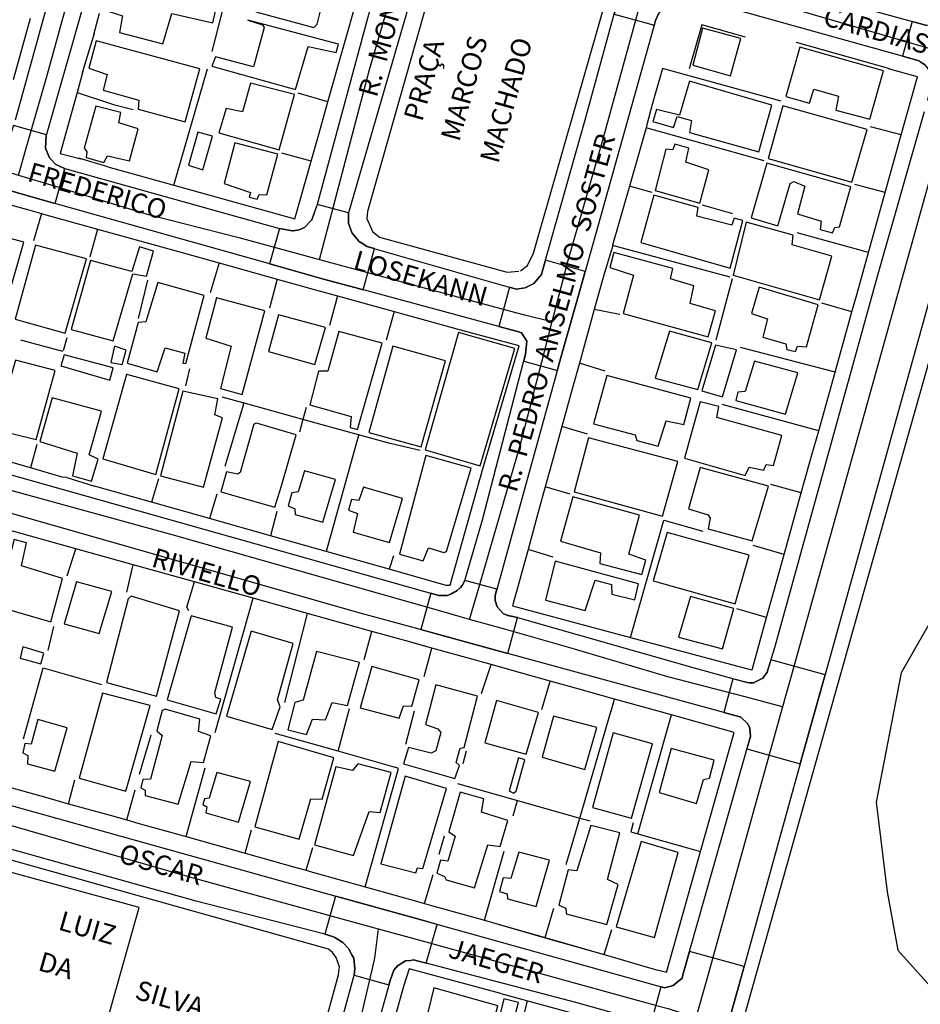
# Model space of a CAD drawing. Units: millimetres. Extents: x 180697 to 187939, y 1679821 to 1682603.
# Drawn here: x 181367 to 181483, y 1682334 to 1682460 of the extents above; entities that cross this region are included whole.
import ezdxf
from ezdxf.enums import TextEntityAlignment as Align

# ---------------------------------------------------------------- set-up
doc = ezdxf.new("R2010")
doc.units = ezdxf.units.MM
for name, color, linetype in [('IMAGEM', 7, 'Continuous'), ('V-AREA_VERDE', 3, 'Continuous'), ('V-BANHADO', 102, 'Continuous'), ('V-CRUZAMENTO', 1, 'Continuous'), ('V-EDIFICACAO', 11, 'Continuous'), ('V-EIXO_DE_LOGRADOURO', 3, 'Continuous'), ('V-LOTE', 1, 'Continuous'), ('V-NOME_DOS_LOGRADOUROS', 41, 'Continuous'), ('V-QUADRA', 40, 'Continuous'), ('V-TESTADA', 191, 'Continuous')]:
    doc.layers.add(name, color=color, linetype=linetype)
picture_1 = doc.add_image_def('image2.jpg', size_in_pixel=(4009, 4603))

msp = doc.modelspace()

# ---------------------------------------------------------------- linework, layer by layer
at = {"layer": 'V-AREA_VERDE'}
for points in [[(181419.07, 1682467.98), (181409.54, 1682435.14), (181409.56, 1682433.75), (181409.94, 1682432.75), (181409.94, 1682432.75), (181410.03, 1682432.52), (181410.89, 1682431.45), (181411.61, 1682431.01), (181411.61, 1682431.01), (181411.91, 1682430.83), (181431.07, 1682425.33), (181431.07, 1682425.33), (181432.21, 1682425.5), (181433.23, 1682426.03), (181433.23, 1682426.03), (181433.33, 1682426.08), (181434.3, 1682427.2), (181434.33, 1682427.24), (181439.91, 1682447.06), (181443.79, 1682461.29)], [(181405.66, 1682320.36), (181410.26, 1682337.25), (181410.36, 1682338.08), (181410.23, 1682339.43), (181409.99, 1682339.88), (181409.99, 1682339.88), (181409.56, 1682340.66), (181408.83, 1682341.46), (181407.79, 1682342.1), (181407.49, 1682342.2), (181407.49, 1682342.2), (181406.52, 1682342.53), (181389.97, 1682346.76), (181351.47, 1682357.53)]]:
    msp.add_lwpolyline(points, dxfattribs=at)
at = {"layer": 'V-BANHADO'}
msp.add_lwpolyline([(181486.94, 1682387.38), (181480.47, 1682376.09), (181477.27, 1682359.47), (181478.69, 1682347.97), (181480.04, 1682340.45), (181488.35, 1682331.21)], dxfattribs=at)
at = {"layer": 'V-CRUZAMENTO'}
for points in [[(181455.12, 1682467.1), (181453.75, 1682467.48), (181442.72, 1682470.53), (181442.09, 1682470.71), (181440.84, 1682466.2), (181441.49, 1682465.84), (181442.31, 1682465.39), (181442.89, 1682464.78), (181443.64, 1682463.27), (181443.73, 1682462.75), (181443.89, 1682461.82), (181443.79, 1682461.29), (181443.62, 1682460.66), (181448.8, 1682459.24), (181448.96, 1682459.81), (181449.28, 1682460.59), (181449.59, 1682460.97), (181450.03, 1682461.5), (181451.07, 1682462.24), (181452.3, 1682462.69), (181452.62, 1682462.7), (181453.91, 1682462.72)], [(181493.64, 1682458.25), (181494.52, 1682461.4), (181487.6, 1682463.33), (181487.02, 1682461.25), (181486.38, 1682460.46), (181486.01, 1682460.01), (181485.22, 1682459.54), (181484.3, 1682459.31), (181483.77, 1682459.18), (181481.87, 1682459.7), (181480.64, 1682455.23), (181482.77, 1682454.63), (181482.93, 1682454.52), (181483.47, 1682454.18), (181484.11, 1682453.38), (181484.45, 1682452.06), (181483.84, 1682449.62), (181490.71, 1682447.71), (181491.27, 1682449.72)], [(181373.14, 1682440.81), (181373.11, 1682440.81), (181372.36, 1682441.15), (181371.96, 1682441.34), (181371.17, 1682442.18), (181370.66, 1682443.42), (181370.65, 1682443.44), (181370.74, 1682445.05), (181370.77, 1682445.14), (181366.55, 1682446.33), (181366.29, 1682445.59), (181365.69, 1682444.72), (181365.62, 1682444.61), (181364.08, 1682443.74), (181363.91, 1682443.74), (181362.69, 1682443.72), (181362.16, 1682443.85), (181360.92, 1682439.44), (181362.58, 1682438.97), (181371.27, 1682436.52), (181371.88, 1682436.35)], [(181412.87, 1682430.55), (181411.91, 1682430.83), (181411.61, 1682431.01), (181410.89, 1682431.45), (181410.03, 1682432.52), (181409.94, 1682432.75), (181409.56, 1682433.75), (181409.54, 1682435.14), (181405.54, 1682436.22), (181404.85, 1682434.24), (181404.72, 1682434.11), (181403.88, 1682433.26), (181403.22, 1682432.94), (181402.45, 1682432.81), (181402.35, 1682432.83), (181400.67, 1682433.11), (181399.39, 1682428.58), (181400.93, 1682428.15), (181406.32, 1682426.63), (181410.34, 1682425.54), (181411.43, 1682425.24)], [(181439.4, 1682425.75), (181439.92, 1682427.61), (181434.84, 1682429.04), (181434.33, 1682427.24), (181434.3, 1682427.2), (181433.33, 1682426.08), (181433.23, 1682426.03), (181432.21, 1682425.5), (181431.07, 1682425.33), (181430.2, 1682425.58), (181428.83, 1682420.52), (181431.52, 1682419.79), (181431.75, 1682419.73), (181432.43, 1682418.66), (181432.34, 1682417.8), (181432.26, 1682416.99), (181432.03, 1682416.09), (181436.35, 1682414.89), (181436.47, 1682415.33), (181436.81, 1682416.56)], [(181431.25, 1682383.19), (181430.2, 1682383.38), (181430.13, 1682383.39), (181429.44, 1682383.66), (181428.64, 1682384.53), (181428.37, 1682385.34), (181428.38, 1682385.69), (181428.38, 1682386.01), (181428.6, 1682386.8), (181424.47, 1682387.94), (181424.15, 1682387.29), (181423.91, 1682387.05), (181423.5, 1682386.65), (181422.67, 1682386.17), (181422.2, 1682386.02), (181421.88, 1682386.02), (181421.14, 1682386.02), (181420.09, 1682386.31), (181418.81, 1682381.62), (181420.67, 1682381.11), (181429.04, 1682378.83), (181429.99, 1682378.57)], [(181470.28, 1682374.31), (181470.7, 1682375.81), (181463.76, 1682377.74), (181463.28, 1682376.16), (181463.28, 1682376.15), (181462.73, 1682375.4), (181461.54, 1682374.79), (181460.98, 1682374.81), (181460.71, 1682374.82), (181458.89, 1682375.32), (181457.7, 1682371), (181459.76, 1682370.44), (181459.87, 1682370.41), (181460.8, 1682369.53), (181461.04, 1682368.98), (181461.14, 1682367.9), (181461.05, 1682367.59), (181460.68, 1682366.3), (181467.52, 1682364.4), (181467.87, 1682365.65)], [(181420.91, 1682343.78), (181418.87, 1682344.35), (181408.97, 1682347.12), (181407.89, 1682347.42), (181406.52, 1682342.53), (181407.49, 1682342.2), (181407.79, 1682342.1), (181408.83, 1682341.46), (181409.56, 1682340.66), (181409.99, 1682339.88), (181410.23, 1682339.43), (181410.36, 1682338.08), (181410.26, 1682337.25), (181414.71, 1682336), (181414.87, 1682336.56), (181415.34, 1682337.9), (181415.87, 1682338.48), (181415.92, 1682338.51), (181416.87, 1682339.08), (181417.48, 1682339.16), (181417.88, 1682339.22), (181419.52, 1682338.79)], [(181459.45, 1682335.28), (181460.31, 1682338.37), (181453.32, 1682340.31), (181452.46, 1682337.28), (181452.35, 1682336.89), (181451.2, 1682335.91), (181450.12, 1682335.63), (181449.86, 1682335.7), (181449.61, 1682335.77), (181448.35, 1682331.07), (181448.74, 1682330.96), (181449.18, 1682330.69), (181449.61, 1682330.14), (181449.94, 1682329.36), (181450.04, 1682328.77), (181449.55, 1682327.05), (181456.62, 1682325.09), (181457.22, 1682327.25)]]:
    msp.add_lwpolyline(points, close=True, dxfattribs=at)
at = {"layer": 'V-EDIFICACAO'}
for points in [[(181398.08, 1682462.92), (181397.63, 1682460.96), (181405.09, 1682458.92), (181405.5, 1682459.34), (181406.76, 1682464.36), (181401.27, 1682465.9), (181401.41, 1682466.94), (181395.75, 1682468.45), (181394.89, 1682465.78), (181395.12, 1682465.48), (181400.3, 1682464.06), (181399.9, 1682462.65), (181398.08, 1682462.92)], [(181385.7, 1682456.81), (181386.87, 1682460.72), (181392.14, 1682459.52), (181392.52, 1682461.19), (181379.15, 1682464.72), (181378.18, 1682461.2), (181380.53, 1682460.44), (181380.16, 1682458.28), (181385.7, 1682456.81)], [(181391.99, 1682453.95), (181402.75, 1682450.95), (181404.35, 1682456.47), (181407.95, 1682455.73), (181408.27, 1682456.77), (181396.63, 1682459.86), (181398.5, 1682459.26), (181398.71, 1682458.93), (181397.34, 1682453.89), (181392.46, 1682455.15), (181391.99, 1682453.95)], [(181459.89, 1682457.5), (181454.99, 1682458.84), (181453.72, 1682454.1), (181458.55, 1682452.73), (181459.89, 1682457.5)], [(181382.55, 1682448.43), (181388.59, 1682446.81), (181390.44, 1682453.61), (181377.17, 1682457.23), (181376.21, 1682453.7), (181378.55, 1682452.88), (181378.07, 1682450.88), (181382.65, 1682449.6), (181382.55, 1682448.43)], [(181472.11, 1682448.3), (181476.46, 1682447.16), (181478.19, 1682453.38), (181467.47, 1682456.39), (181465.67, 1682450.05), (181468.69, 1682449.22), (181469.25, 1682451), (181472.45, 1682450.13), (181472.11, 1682448.3)], [(181392.91, 1682445.42), (181400.65, 1682443.23), (181402.6, 1682450.31), (181396.96, 1682451.78), (181395.93, 1682448.12), (181393.84, 1682448.53), (181392.91, 1682445.42)], [(181451.74, 1682447.52), (181453.55, 1682446.97), (181453.3, 1682445.43), (181462.19, 1682442.97), (181463.88, 1682448.95), (181453.31, 1682452.02), (181452.02, 1682447.68), (181449.09, 1682448.38), (181448.61, 1682446.86), (181451.25, 1682446.07), (181451.74, 1682447.52)], [(181381.43, 1682441.83), (181382.54, 1682445.92), (181380.06, 1682446.67), (181380.31, 1682448.02), (181377.1, 1682448.83), (181375.6, 1682443.43), (181375.94, 1682442.96), (181375.86, 1682442.24), (181378.12, 1682441.6), (181378.59, 1682442.46), (181381.43, 1682441.83)], [(181476.12, 1682445.83), (181465.3, 1682448.87), (181463.41, 1682442.11), (181474.13, 1682439.09), (181476.12, 1682445.83)], [(181390.84, 1682440.65), (181392.07, 1682444.96), (181390.2, 1682445.48), (181389.02, 1682441.24), (181390.84, 1682440.65)], [(181397.8, 1682436.88), (181398.08, 1682437.48), (181399.06, 1682437.44), (181400.49, 1682442.65), (181394.95, 1682444.14), (181393.58, 1682438.92), (181396.95, 1682437.73), (181396.81, 1682437.14), (181397.8, 1682436.88)], [(181454.63, 1682436.37), (181455.81, 1682440.67), (181452.83, 1682441.63), (181453.22, 1682443.43), (181451.42, 1682443.95), (181451.18, 1682443.24), (181450.27, 1682443.3), (181448.9, 1682437.99), (181454.63, 1682436.37)], [(181470.19, 1682434.07), (181470.09, 1682433.01), (181471.65, 1682432.58), (181471.98, 1682433.24), (181472.55, 1682433.34), (181474.02, 1682438.49), (181463.25, 1682441.53), (181461.21, 1682434.47), (181464.63, 1682433.45), (181466.21, 1682438.89), (181466.7, 1682439.14), (181468.12, 1682438.56), (181467.19, 1682435.01), (181470.19, 1682434.07)], [(181458.51, 1682428.03), (181460.15, 1682434.15), (181459.04, 1682434.45), (181458.73, 1682433.57), (181454.26, 1682434.72), (181454.4, 1682435.82), (181448.74, 1682437.38), (181447.05, 1682431.34), (181458.51, 1682428.03)], [(181471.56, 1682429.57), (181466.5, 1682431.02), (181466.61, 1682432.28), (181460.6, 1682433.93), (181458.91, 1682427.14), (181469.99, 1682423.95), (181471.56, 1682429.57)], [(181367.87, 1682431.36), (181361.32, 1682433.13), (181358.41, 1682422.33), (181364.69, 1682420.46), (181367.87, 1682431.36)], [(181375.91, 1682429.21), (181369.35, 1682430.97), (181366.74, 1682421.47), (181373.19, 1682419.7), (181375.91, 1682429.21)], [(181384.5, 1682430.21), (181382.71, 1682430.75), (181381.74, 1682427.61), (181376.43, 1682429.03), (181373.94, 1682420.15), (181379.35, 1682418.71), (181381.85, 1682427.28), (181383.63, 1682426.99), (181384.5, 1682430.21)], [(181456.64, 1682422.57), (181453.4, 1682423.49), (181453.87, 1682425.74), (181450.88, 1682426.65), (181451.16, 1682428), (181443.58, 1682430.05), (181443.07, 1682428.12), (181446.12, 1682427.11), (181444.79, 1682422.22), (181455.71, 1682419.2), (181456.64, 1682422.57)], [(181388.29, 1682415.82), (181388.66, 1682415.78), (181391.02, 1682424.53), (181385.08, 1682426.19), (181383.53, 1682421.13), (181382.55, 1682421.05), (181381.12, 1682415.83), (181385, 1682414.71), (181385.99, 1682417.81), (181388.53, 1682417.11), (181388.29, 1682415.82)], [(181466.91, 1682417.34), (181467.18, 1682418), (181468.31, 1682417.91), (181469.82, 1682423.33), (181462.24, 1682425.59), (181461.27, 1682422.19), (181463.3, 1682421.52), (181462.74, 1682419.15), (181465.69, 1682418.32), (181465.81, 1682417.59), (181466.91, 1682417.34)], [(181395.9, 1682411.79), (181398.8, 1682422.55), (181392.6, 1682424.22), (181391.22, 1682419.02), (181394.47, 1682418.02), (181393.1, 1682412.59), (181395.9, 1682411.79)], [(181406.58, 1682420.39), (181400.54, 1682422.02), (181399.27, 1682417.35), (181405.2, 1682415.65), (181406.58, 1682420.39)], [(181409.89, 1682408.98), (181409.75, 1682407.58), (181410.7, 1682407.3), (181413.85, 1682418.42), (181408.32, 1682419.91), (181406.87, 1682414.82), (181405.67, 1682414.8), (181404.58, 1682410.48), (181409.89, 1682408.98)], [(181430.91, 1682417.73), (181423.64, 1682419.76), (181419.38, 1682404.69), (181426.45, 1682402.67), (181430.91, 1682417.73)], [(181456.19, 1682418.43), (181450.73, 1682419.94), (181448.91, 1682413.91), (181454.36, 1682412.46), (181456.19, 1682418.43)], [(181459.36, 1682417.56), (181456.65, 1682418.15), (181454.9, 1682412.29), (181457.53, 1682411.5), (181459.36, 1682417.56)], [(181378.91, 1682413.67), (181379.34, 1682415.22), (181373.05, 1682416.91), (181372.64, 1682415.47), (181378.91, 1682413.67)], [(181381.02, 1682417.49), (181379.5, 1682418.01), (181379.02, 1682415.9), (181380.5, 1682415.65), (181381.02, 1682417.49)], [(181421.98, 1682416.14), (181415.23, 1682418.03), (181412.17, 1682406.91), (181418.86, 1682405.08), (181421.98, 1682416.14)], [(181364, 1682407.35), (181369.44, 1682406.02), (181371.89, 1682414.9), (181366.8, 1682416.2), (181365.54, 1682411.86), (181363.93, 1682412.13), (181361.99, 1682404.74), (181363.13, 1682404.49), (181364, 1682407.35)], [(181465.65, 1682409.28), (181467.22, 1682414.61), (181461.67, 1682416.1), (181460.47, 1682412.18), (181459.5, 1682412.11), (181459.25, 1682411.04), (181465.65, 1682409.28)], [(181378.02, 1682403.55), (181384.83, 1682401.54), (181387.8, 1682412.55), (181381.11, 1682414.37), (181381.05, 1682414.39)], [(181449.27, 1682405.19), (181450.3, 1682408.43), (181452.56, 1682407.95), (181453.48, 1682411.33), (181442.68, 1682414.23), (181441, 1682408.06), (181446.33, 1682406.62), (181446.55, 1682405.92), (181449.27, 1682405.19)], [(181393.35, 1682408.81), (181392.37, 1682409.21), (181392.78, 1682411.24), (181388.26, 1682412.25), (181385.42, 1682401.37), (181390.93, 1682399.9), (181393.35, 1682408.81)], [(181376.55, 1682400.66), (181377.41, 1682403.49), (181376.27, 1682404.07), (181377.82, 1682409.67), (181371.5, 1682411.4), (181369.93, 1682405.76), (181374.73, 1682404.29), (181374.1, 1682401.36), (181376.55, 1682400.66)], [(181465.14, 1682406.55), (181456.82, 1682408.86), (181456.82, 1682408.86), (181457.07, 1682410.28), (181454.67, 1682410.86), (181453.73, 1682407.52), (181452.66, 1682403.63), (181460.45, 1682401.43), (181460.96, 1682402.47), (181462.83, 1682402.1), (181463.16, 1682402.82), (181464.09, 1682402.68)], [(181393.17, 1682399.32), (181400.08, 1682397.35), (181400.93, 1682400.09), (181402.82, 1682406.63), (181397.73, 1682408.13), (181397.41, 1682407.98), (181395.65, 1682401.78), (181395.28, 1682401.59), (181393.9, 1682401.9), (181393.17, 1682399.32)], [(181451.82, 1682403.19), (181440.36, 1682406.23), (181438.51, 1682399.32), (181449.83, 1682396.17), (181451.82, 1682403.19)], [(181465.14, 1682406.55), (181465.14, 1682406.55), (181465.14, 1682406.55)], [(181421.76, 1682391.54), (181422.14, 1682391.67), (181425.27, 1682402.37), (181419.45, 1682403.98), (181416.09, 1682391.32), (181419.13, 1682390.46), (181419.79, 1682392.14), (181421.76, 1682391.54)], [(181402.7, 1682396.39), (181406.25, 1682395.4), (181407.86, 1682400.9), (181403.9, 1682402.01), (181403.1, 1682399.32), (181402.26, 1682399.19), (181401.78, 1682397.51), (181402.66, 1682397.15), (181402.7, 1682396.39)], [(181455.7, 1682394.57), (181461.37, 1682393.01), (181463.43, 1682400.06), (181454.68, 1682402.44), (181453.17, 1682397.14), (181455.71, 1682396.34), (181455.94, 1682395.95), (181455.7, 1682394.57)], [(181410.16, 1682394.13), (181414.82, 1682392.79), (181416.47, 1682398.44), (181411.47, 1682399.89), (181410.88, 1682398.21), (181409.91, 1682398.33), (181409.56, 1682396.94), (181410.69, 1682396.52), (181410.16, 1682394.13)], [(181447.19, 1682388.69), (181447.71, 1682390.55), (181445.52, 1682391.3), (181446.88, 1682396.32), (181438.32, 1682398.67), (181436.76, 1682392.96), (181441.89, 1682391.46), (181441.82, 1682390.11), (181447.19, 1682388.69)], [(181460.97, 1682391.16), (181450.46, 1682394.09), (181448.65, 1682387.89), (181459.18, 1682384.95), (181460.97, 1682391.16)], [(181371.33, 1682382.62), (181372.85, 1682388.18), (181367.57, 1682389.79), (181368.23, 1682392.77), (181366.64, 1682393.19), (181364.35, 1682384.64), (181371.33, 1682382.62)], [(181443.35, 1682386.19), (181446.31, 1682385.46), (181446.76, 1682387.52), (181436.08, 1682390.42), (181434.81, 1682385.42), (181439.91, 1682384.08), (181441.22, 1682387.97), (181443.31, 1682387.42), (181443.35, 1682386.19)], [(181379.16, 1682386.51), (181374.61, 1682387.77), (181373.05, 1682382.37), (181377.54, 1682381.12), (181379.16, 1682386.51)], [(181387.83, 1682384.03), (181381.64, 1682385.92), (181381.28, 1682385.57), (181378.47, 1682374.84), (181384.9, 1682373.08), (181387.83, 1682384.03)], [(181459, 1682384.35), (181453.43, 1682385.86), (181451.9, 1682380.67), (181457.53, 1682379.14), (181459, 1682384.35)], [(181392.53, 1682372.92), (181392.37, 1682373.55), (181394.67, 1682381.94), (181389.34, 1682383.37), (181386.28, 1682372.61), (181392.55, 1682370.79), (181393.16, 1682372.69), (181392.53, 1682372.92)], [(181400.75, 1682371.72), (181400.44, 1682372.59), (181402.44, 1682379.86), (181397.04, 1682381.43), (181393.9, 1682370.5), (181399.76, 1682368.78), (181400.75, 1682371.72)], [(181370.04, 1682377.21), (181370.43, 1682378.61), (181367.73, 1682379.39), (181367.38, 1682377.96), (181370.04, 1682377.21)], [(181404.91, 1682370.14), (181406.58, 1682370.02), (181407.45, 1682372.28), (181409.42, 1682371.87), (181410.95, 1682377.4), (181405.44, 1682378.81), (181403.71, 1682372.55), (181402.67, 1682372.27), (181401.75, 1682368.75), (181404.16, 1682368.17), (181404.91, 1682370.14)], [(181417.66, 1682371.79), (181418.63, 1682375.18), (181412.55, 1682376.89), (181411.02, 1682371.56), (181416.06, 1682370.26), (181416.6, 1682371.83), (181417.66, 1682371.79)], [(181416.6, 1682364.39), (181423.18, 1682362.52), (181423.77, 1682364.19), (181423.36, 1682364.54), (181423.88, 1682366.42), (181424.37, 1682366.49), (181426.09, 1682373.07), (181420.75, 1682374.54), (181419.41, 1682369.42), (181420.99, 1682368.9), (181421.38, 1682368.43), (181420.74, 1682366.05), (181420.14, 1682365.78), (181417.24, 1682366.47), (181416.6, 1682364.39)], [(181384.07, 1682371.88), (181377.96, 1682373.48), (181374.96, 1682362.55), (181380.95, 1682360.87), (181384.07, 1682371.88)], [(181433.91, 1682370.99), (181428.52, 1682372.54), (181427.05, 1682367.07), (181432.35, 1682365.63), (181433.91, 1682370.99)], [(181383.44, 1682360.33), (181387.66, 1682359.2), (181389.34, 1682364.69), (181390.95, 1682364.57), (181391.89, 1682367.98), (181390.27, 1682368.52), (181390.45, 1682370.14), (181386.03, 1682371.42), (181385.61, 1682371.25), (181384.93, 1682368.61), (181385.63, 1682368.01), (181384.14, 1682362.44), (181383.16, 1682362.36), (181382.87, 1682361.3), (181383.43, 1682360.99), (181383.44, 1682360.33)], [(181368.33, 1682364.41), (181371.83, 1682363.46), (181373.45, 1682369.03), (181369.67, 1682370.08), (181368.8, 1682366.93), (181368.01, 1682367), (181367.73, 1682365.81), (181368.39, 1682365.48), (181368.33, 1682364.41)], [(181441.43, 1682369.04), (181435.84, 1682370.53), (181434.39, 1682365.25), (181439.87, 1682363.65), (181441.43, 1682369.04)], [(181448.57, 1682366.95), (181443.51, 1682368.35), (181440.87, 1682358.8), (181445.86, 1682357.4), (181448.57, 1682366.95)], [(181406.17, 1682359.86), (181407.67, 1682365.16), (181400.5, 1682367.24), (181397.54, 1682356.28), (181403.22, 1682354.71), (181404.71, 1682359.91), (181406.17, 1682359.86)], [(181455.87, 1682362.57), (181456.48, 1682364.88), (181450.94, 1682366.35), (181449.41, 1682360.7), (181454.2, 1682359.31), (181455.12, 1682362.36), (181455.87, 1682362.57)], [(181431.07, 1682360.88), (181432.18, 1682364.92), (181431.38, 1682365.18), (181430.15, 1682360.91), (181430.73, 1682360.62), (181431.07, 1682360.88)], [(181410.18, 1682352.62), (181412.18, 1682358.25), (181413.6, 1682358.13), (181415, 1682363.28), (181410.75, 1682364.41), (181410.06, 1682363.55), (181407.9, 1682364.02), (181405.16, 1682353.99), (181410.18, 1682352.62)], [(181391.22, 1682358.1), (181395.41, 1682356.89), (181396.98, 1682362.14), (181392.63, 1682363.29), (181391.66, 1682359.98), (181391.06, 1682359.9), (181390.84, 1682359.15), (181391.34, 1682358.85), (181391.22, 1682358.1)], [(181419.1, 1682350.97), (181422.12, 1682361.21), (181416.83, 1682362.81), (181413.67, 1682351.53), (181418.18, 1682350.41), (181418.39, 1682351.04), (181419.1, 1682350.97)], [(181425.72, 1682348.47), (181427.41, 1682353.98), (181429.02, 1682353.79), (181429.98, 1682357.11), (181426.62, 1682358.19), (181426.9, 1682359.88), (181423.87, 1682360.77), (181422.41, 1682355.67), (181423.23, 1682355.09), (181422.27, 1682351.88), (181421.35, 1682352), (181420.88, 1682350.34), (181421.88, 1682349.93), (181422.06, 1682349.49), (181425.72, 1682348.47)], [(181442.68, 1682343.78), (181444.17, 1682348.88), (181442.78, 1682349.53), (181444.36, 1682355.51), (181440.65, 1682356.49), (181438.85, 1682350.64), (181437.74, 1682350.79), (181436.53, 1682346.24), (181437.44, 1682345.87), (181437.49, 1682345.12), (181442.68, 1682343.78)], [(181447.1, 1682354.42), (181443.9, 1682343.46), (181448.83, 1682342.09), (181451.86, 1682353.02), (181447.1, 1682354.42)], [(181429.96, 1682347.07), (181433.61, 1682346.08), (181435.34, 1682352.03), (181431.4, 1682353.05), (181430.37, 1682349.68), (181429.39, 1682349.74), (181428.94, 1682348), (181429.91, 1682347.69), (181429.96, 1682347.07)], [(181427.45, 1682328.67), (181428.71, 1682333.34), (181420.5, 1682335.63), (181419.32, 1682330.9), (181427.45, 1682328.67)], [(181429.49, 1682334.23), (181428.05, 1682328.49), (181429.84, 1682327.97), (181431.36, 1682333.73), (181429.49, 1682334.23)]]:
    msp.add_lwpolyline(points, close=True, dxfattribs=at)
at = {"layer": 'V-EIXO_DE_LOGRADOURO'}
for points in [[(181367.17, 1682439.97), (181368.34, 1682444.02), (181370.82, 1682452.64), (181389.57, 1682520.73), (181393.87, 1682536.34)], [(181405.81, 1682429.15), (181406.97, 1682433.52), (181412.25, 1682453.52), (181416.97, 1682469.76), (181418.65, 1682475.52), (181418.88, 1682476.32), (181419.76, 1682479.66), (181427.79, 1682510.13), (181429.52, 1682516.67), (181430.96, 1682521.41), (181432.21, 1682525.51)], [(181501.57, 1682506.58), (181498.56, 1682490.29), (181497.79, 1682486.11), (181489.78, 1682459.43), (181488.44, 1682454.96), (181487.35, 1682451.06), (181466.27, 1682375.36), (181465.26, 1682371.72), (181463.88, 1682366.79), (181455.43, 1682336.43), (181454.13, 1682331.77), (181453.19, 1682328.4), (181436.25, 1682267.55), (181434.8, 1682262.36), (181433.66, 1682258.3), (181425.38, 1682228.93), (181424.05, 1682224.2), (181422.87, 1682220), (181416.91, 1682198.85), (181414.28, 1682189.51), (181407.56, 1682165.67), (181406.12, 1682159.55), (181404.44, 1682152.4)], [(181488.44, 1682454.96), (181483.47, 1682456.41), (181453.23, 1682465.26), (181448.31, 1682466.7), (181442.19, 1682468.49), (181435.6, 1682470.42), (181423.03, 1682474.2), (181418.65, 1682475.52)], [(181425.09, 1682382.94), (181426.09, 1682386.39), (181431.6, 1682405.45), (181434.65, 1682417.16), (181435.7, 1682421.19), (181437.06, 1682426.42), (181437.7, 1682428.88), (181442.15, 1682444.34), (181446.95, 1682461.77), (181448.31, 1682466.7)], [(181297.74, 1682459.14), (181302.74, 1682457.93), (181309.88, 1682456.2), (181321.64, 1682453.01), (181327.67, 1682451.38), (181329.64, 1682450.84), (181334.02, 1682449.45), (181339.75, 1682447.63), (181350.53, 1682444.82), (181361.58, 1682441.67), (181363.19, 1682441.18), (181367.17, 1682439.97), (181371.76, 1682438.58), (181383.68, 1682434.97), (181395.47, 1682431.96), (181401.58, 1682430.3), (181405.81, 1682429.15), (181410.86, 1682427.79), (181430.98, 1682422.33), (181432.14, 1682422.05), (181435.7, 1682421.19)], [(181465.26, 1682371.72), (181460.47, 1682372.98), (181450.53, 1682375.58), (181437.81, 1682379.33), (181429.75, 1682381.62), (181425.09, 1682382.94), (181421.38, 1682384), (181386.93, 1682393.78), (181360.44, 1682401.05), (181355.59, 1682402.38), (181352.45, 1682403.25), (181322.1, 1682411.7), (181317.25, 1682413.05), (181313.08, 1682414.21), (181296.34, 1682418.86), (181291.39, 1682420.18), (181287.21, 1682421.29), (181282.69, 1682422.49), (181252.42, 1682430.54)], [(181345.31, 1682362.93), (181349.59, 1682361.55), (181358.19, 1682358.78), (181388.85, 1682349.95), (181408.22, 1682344.62), (181413.37, 1682343.2), (181418.21, 1682341.87), (181449.09, 1682333.36), (181450.56, 1682332.96), (181454.13, 1682331.77)], [(181413.37, 1682343.2), (181412.94, 1682339.77), (181412.82, 1682339.23), (181411.26, 1682332.45), (181407.37, 1682317.81), (181406.31, 1682313.8), (181404.68, 1682307.98), (181402.13, 1682298.9), (181395.95, 1682277.84), (181395.63, 1682276.74), (181394.98, 1682274.09)]]:
    msp.add_lwpolyline(points, dxfattribs=at)
at = {"layer": 'V-LOTE'}
for points in [[(181414.14, 1682165.6), (181457.24, 1682320.91), (181475.67, 1682386.43), (181504.5, 1682488.36), (181548.42, 1682476.41), (181549.64, 1682460.11), (181569.5, 1682447.79), (181565.19, 1682433.3), (181559.62, 1682413.69), (181535.2, 1682326.42), (181529.14, 1682304.09), (181492.95, 1682174.08), (181482.91, 1682137.35), (181446.97, 1682146.45), (181441.69, 1682147.79)], [(181431.63, 1682427.69), (181432.51, 1682428.39), (181433.27, 1682429.95), (181442.59, 1682462.38), (181442.27, 1682463.25), (181441.75, 1682464.06), (181440.79, 1682464.64), (181424.31, 1682469.15), (181423.09, 1682468.98), (181421.96, 1682468.4), (181421.07, 1682467.21), (181412, 1682435.32), (181411.89, 1682434.4), (181412.64, 1682432.72), (181413.54, 1682432), (181429.9, 1682427.52), (181431.4, 1682427.66)], [(181406.91, 1682449.38), (181410.76, 1682462.97)], [(181392.06, 1682455.83), (181393.46, 1682461.37), (181393.08, 1682461.46)], [(181366.53, 1682452.27), (181368.72, 1682460.12)], [(181377.54, 1682460.71), (181376.81, 1682457.97)], [(181387.13, 1682438.68), (181391.45, 1682453.61)], [(181449.84, 1682453.67), (181448.5, 1682449.06)], [(181465.06, 1682449.49), (181449.84, 1682453.67)], [(181482.57, 1682452.61), (181478.87, 1682453.64)], [(181375.45, 1682453.26), (181374.72, 1682450.6)], [(181480.49, 1682445.16), (181482.57, 1682452.61)], [(181374.72, 1682450.6), (181372.55, 1682442.77)], [(181374.72, 1682450.6), (181379.38, 1682449.04), (181381.9, 1682448.38)], [(181406.91, 1682449.38), (181403.09, 1682450.5)], [(181405.77, 1682445.34), (181406.91, 1682449.38)], [(181447.74, 1682446.06), (181445.59, 1682438.54)], [(181447.85, 1682446.43), (181447.74, 1682446.06)], [(181462.89, 1682441.81), (181447.74, 1682446.06)], [(181480.49, 1682445.16), (181476.55, 1682446.17)], [(181404.76, 1682441.76), (181405.77, 1682445.34)], [(181478.42, 1682437.75), (181480.49, 1682445.16)], [(181372.55, 1682442.77), (181375.2, 1682442.06)], [(181404.76, 1682441.76), (181401, 1682442.81)], [(181378.64, 1682441.05), (181387.13, 1682438.68)], [(181402.66, 1682434.35), (181404.76, 1682441.76)], [(181387.13, 1682438.68), (181402.66, 1682434.35)], [(181445.59, 1682438.54), (181443.42, 1682430.96)], [(181448.5, 1682437.76), (181445.59, 1682438.54)], [(181478.42, 1682437.75), (181474.52, 1682438.78)], [(181362.22, 1682437.25), (181368.33, 1682435.55)], [(181476.27, 1682430.02), (181478.42, 1682437.75)], [(181458.87, 1682434.99), (181454.96, 1682436.12)], [(181368.33, 1682435.55), (181370.13, 1682435.05)], [(181370.13, 1682435.05), (181369.09, 1682431.54)], [(181370.13, 1682435.05), (181370.41, 1682434.97)], [(181370.41, 1682434.97), (181377.33, 1682433.05)], [(181377.33, 1682433.05), (181376.33, 1682429.46)], [(181377.33, 1682433.05), (181386.49, 1682430.5)], [(181476.27, 1682430.02), (181467.14, 1682432.57)], [(181443.42, 1682430.96), (181443.45, 1682430.95)], [(181443.45, 1682430.95), (181443.52, 1682430.94)], [(181443.56, 1682430.94), (181458.5, 1682426.92)], [(181386.49, 1682430.5), (181392.96, 1682428.7)], [(181474.81, 1682424.78), (181476.27, 1682430.02)], [(181392.96, 1682428.7), (181391.78, 1682424.87)], [(181392.96, 1682428.7), (181400.4, 1682426.63)], [(181442.42, 1682427.59), (181441.08, 1682422.72)], [(181383.75, 1682426.47), (181382.54, 1682421.58)], [(181400.4, 1682426.63), (181399.39, 1682422.91)], [(181400.4, 1682426.63), (181405.32, 1682425.26)], [(181458.8, 1682426.68), (181456.67, 1682418.77)], [(181405.32, 1682425.26), (181408.11, 1682424.49)], [(181408.11, 1682424.49), (181407.11, 1682420.67)], [(181408.11, 1682424.49), (181415.4, 1682422.46)], [(181474.15, 1682422.41), (181474.81, 1682424.78)], [(181474.15, 1682422.41), (181470.28, 1682423.53)], [(181415.4, 1682422.46), (181414.37, 1682418.8)], [(181415.4, 1682422.46), (181423.46, 1682420.22)], [(181441.08, 1682422.72), (181439.17, 1682415.82)], [(181444.38, 1682422.08), (181441.08, 1682422.72)], [(181471.99, 1682414.67), (181474.15, 1682422.41)], [(181367.44, 1682418.83), (181372.82, 1682417.39)], [(181373.37, 1682419.07), (181372.93, 1682417.42)], [(181471.99, 1682414.67), (181459.86, 1682417.83)], [(181439.17, 1682415.82), (181438.3, 1682412.66)], [(181442.5, 1682414.81), (181439.17, 1682415.82)], [(181389.14, 1682415.1), (181388.6, 1682412.9)], [(181469.89, 1682407.15), (181471.99, 1682414.67)], [(181438.3, 1682412.66), (181436.93, 1682407.68)], [(181396.02, 1682410.72), (181393.34, 1682411.46)], [(181396.02, 1682410.72), (181396.01, 1682410.45), (181393.67, 1682402.56)], [(181403.69, 1682408.6), (181396.02, 1682410.72)], [(181469.89, 1682407.15), (181457.49, 1682410.51)], [(181404.11, 1682410.16), (181403.69, 1682408.6)], [(181403.69, 1682408.6), (181403.24, 1682406.96)], [(181418.73, 1682404.6), (181414.9, 1682405.5), (181410.84, 1682406.62), (181403.69, 1682408.6)], [(181436.93, 1682407.68), (181435.81, 1682403.65)], [(181440.2, 1682406.7), (181436.93, 1682407.68)], [(181469.03, 1682404.05), (181469.89, 1682407.15)], [(181410.83, 1682406.56), (181406.66, 1682391.66)], [(181369.53, 1682405.38), (181368.73, 1682402.38)], [(181368.73, 1682402.38), (181363.79, 1682403.81)], [(181435.81, 1682403.65), (181434.79, 1682399.95)], [(181467.66, 1682399.17), (181469.03, 1682404.05)], [(181372.79, 1682401.2), (181368.73, 1682402.38)], [(181422.63, 1682387.51), (181426.68, 1682401.97)], [(181373.41, 1682401.16), (181372.79, 1682401.2)], [(181385.15, 1682401), (181384.25, 1682398)], [(181384.25, 1682398), (181376.95, 1682400.06)], [(181434.79, 1682399.95), (181433.9, 1682396.72)], [(181438.01, 1682399), (181434.79, 1682399.95)], [(181467.66, 1682399.17), (181463.76, 1682400.26)], [(181465.46, 1682391.27), (181467.66, 1682399.17)], [(181391.71, 1682395.89), (181384.25, 1682398)], [(181392.65, 1682399), (181391.71, 1682395.89)], [(181400.35, 1682396.8), (181399.52, 1682393.67)], [(181433.9, 1682396.72), (181432.58, 1682391.91)], [(181374.53, 1682392.01), (181360.72, 1682395.86)], [(181399.52, 1682393.67), (181391.71, 1682395.89)], [(181445.75, 1682380.62), (181450.03, 1682395.68), (181455.01, 1682394.27)], [(181406.66, 1682391.66), (181399.52, 1682393.67)], [(181373.45, 1682388.52), (181374.53, 1682392.01)], [(181381.92, 1682389.95), (181374.53, 1682392.01)], [(181414.75, 1682389.37), (181406.66, 1682391.66)], [(181432.58, 1682391.91), (181430.58, 1682384.68)], [(181435.79, 1682390.91), (181432.58, 1682391.91)], [(181465.46, 1682391.27), (181461.47, 1682392.42)], [(181415.3, 1682391.08), (181414.75, 1682389.37)], [(181463.2, 1682383.18), (181465.46, 1682391.27)], [(181381.1, 1682386.44), (181381.92, 1682389.95)], [(181389.77, 1682387.76), (181381.92, 1682389.95)], [(181422.06, 1682387.3), (181414.75, 1682389.37)], [(181389.06, 1682384.02), (181388.8, 1682384.5), (181389.77, 1682387.76)], [(181397.31, 1682385.65), (181389.77, 1682387.76)], [(181422.52, 1682387.27), (181422.06, 1682387.3)], [(181422.63, 1682387.51), (181422.52, 1682387.27)], [(181392.42, 1682368.42), (181397.31, 1682385.65)], [(181404.29, 1682383.7), (181397.31, 1682385.65)], [(181430.58, 1682384.68), (181445.75, 1682380.62)], [(181463.2, 1682383.18), (181459.38, 1682384.29)], [(181401.38, 1682372.28), (181404.29, 1682383.7)], [(181412.55, 1682381.4), (181404.29, 1682383.7)], [(181461.33, 1682376.47), (181463.2, 1682383.18)], [(181371, 1682378.95), (181371.7, 1682382.01)], [(181411.55, 1682377.8), (181412.55, 1682381.4)], [(181416.77, 1682380.22), (181412.55, 1682381.4)], [(181420.22, 1682379.25), (181416.77, 1682380.22)], [(181445.75, 1682380.62), (181461.28, 1682376.47)], [(181419.25, 1682375.6), (181420.22, 1682379.25)], [(181425.05, 1682377.9), (181420.22, 1682379.25)], [(181427.84, 1682377.13), (181425.05, 1682377.9)], [(181367.84, 1682367.62), (181370.34, 1682376.7), (181377.84, 1682374.59)], [(181426.62, 1682373.44), (181427.84, 1682377.13)], [(181431.93, 1682375.99), (181427.84, 1682377.13)], [(181435.42, 1682375.01), (181431.93, 1682375.99)], [(181434.35, 1682371.38), (181435.42, 1682375.01)], [(181438.67, 1682374.1), (181435.42, 1682375.01)], [(181443.68, 1682372.71), (181438.67, 1682374.1)], [(181443.19, 1682371.01), (181443.68, 1682372.71)], [(181450.99, 1682370.67), (181443.68, 1682372.71)], [(181408.2, 1682366), (181409.69, 1682371.5)], [(181416.88, 1682366.92), (181418, 1682371.18)], [(181439.23, 1682357.41), (181443.26, 1682371.23)], [(181446.69, 1682355.42), (181450.99, 1682370.67)], [(181459.04, 1682368.42), (181450.99, 1682370.67)], [(181382.73, 1682363.07), (181384.2, 1682368.12)], [(181408.2, 1682366), (181400.13, 1682368.28)], [(181454.74, 1682353.13), (181459.04, 1682368.42)], [(181415.72, 1682363.88), (181408.2, 1682366)], [(181424.66, 1682366.02), (181424.21, 1682364.37)], [(181388.69, 1682355.04), (181391.14, 1682363.89)], [(181411.7, 1682348.59), (181415.97, 1682363.8), (181415.52, 1682363.95)], [(181366.04, 1682361.4), (181370.65, 1682360.1)], [(181373.61, 1682359.27), (181374.41, 1682362.33)], [(181423.52, 1682361.85), (181431.23, 1682359.67)], [(181370.65, 1682360.1), (181373.61, 1682359.27)], [(181381.08, 1682357.18), (181382.15, 1682361.05)], [(181373.61, 1682359.27), (181378.94, 1682357.78)], [(181430.68, 1682357.71), (181431.23, 1682359.67)], [(181431.23, 1682359.67), (181439.23, 1682357.41)], [(181378.94, 1682357.78), (181381.08, 1682357.18)], [(181437.49, 1682351.45), (181439.23, 1682357.41)], [(181439.23, 1682357.41), (181440.5, 1682357.05)], [(181406.97, 1682340.58), (181350.51, 1682356.41)], [(181381.08, 1682357.18), (181382.49, 1682356.78)], [(181382.49, 1682356.78), (181388.69, 1682355.04)], [(181446.08, 1682356.81), (181445.77, 1682355.68), (181446.69, 1682355.42)], [(181345.37, 1682338.18), (181377.81, 1682329.01), (181377.95, 1682329.25), (181382.67, 1682345.93), (181350.16, 1682354.84), (181345.37, 1682338.18)], [(181388.69, 1682355.04), (181396.26, 1682352.92)], [(181396.26, 1682352.92), (181397.09, 1682355.92)], [(181421.16, 1682352.78), (181421.88, 1682355.14)], [(181446.69, 1682355.42), (181454.74, 1682353.13)], [(181404.12, 1682350.72), (181404.95, 1682353.63)], [(181396.26, 1682352.92), (181402.96, 1682351.05)], [(181427, 1682344.3), (181429.54, 1682353.17)], [(181450.42, 1682337.75), (181454.74, 1682353.13)], [(181402.96, 1682351.05), (181404.12, 1682350.72)], [(181404.12, 1682350.72), (181404.93, 1682350.49)], [(181404.93, 1682350.49), (181411.7, 1682348.59)], [(181419.28, 1682346.47), (181420.42, 1682350.18)], [(181411.7, 1682348.59), (181418.28, 1682346.75)], [(181418.28, 1682346.75), (181419.28, 1682346.47)], [(181419.28, 1682346.47), (181420.19, 1682346.21)], [(181420.19, 1682346.21), (181427, 1682344.3)], [(181434.77, 1682342.08), (181435.91, 1682345.87)], [(181427, 1682344.3), (181428.73, 1682343.82)], [(181428.73, 1682343.82), (181434.77, 1682342.07)], [(181442.35, 1682339.89), (181443.35, 1682343.1)], [(181434.77, 1682342.07), (181434.77, 1682342.08)], [(181434.77, 1682342.07), (181442.34, 1682339.89)], [(181407.49, 1682340.18), (181406.97, 1682340.58)], [(181407.95, 1682339.54), (181407.49, 1682340.18)], [(181442.34, 1682339.89), (181448.78, 1682338.03)], [(181442.34, 1682339.89), (181442.35, 1682339.89)], [(181408.39, 1682338.32), (181407.95, 1682339.54)], [(181403.78, 1682320.86), (181408.27, 1682337.31)], [(181408.27, 1682337.31), (181408.39, 1682338.32)], [(181417.32, 1682338.05), (181416.58, 1682335.79)], [(181429.09, 1682334.89), (181417.32, 1682338.05)], [(181448.78, 1682338.03), (181450.4, 1682337.66)], [(181450.4, 1682337.66), (181450.42, 1682337.76)], [(181416.58, 1682335.79), (181415.27, 1682331.06)], [(181432.46, 1682333.92), (181430.68, 1682326.91)]]:
    msp.add_lwpolyline(points, dxfattribs=at)
at = {"layer": 'V-QUADRA'}
for points in [[(181366.82, 1682447.08), (181387.4, 1682521.44)], [(181493.86, 1682494.44), (181470.83, 1682500.6), (181434.53, 1682511.05), (181432.85, 1682511.29), (181432.85, 1682511.29), (181432.26, 1682511.38), (181431.01, 1682510.82), (181430.06, 1682509.5), (181430.05, 1682509.45), (181426.27, 1682493.92), (181421.99, 1682479.63), (181421.89, 1682479.04), (181421.89, 1682479.04), (181421.79, 1682478.47), (181422.16, 1682477.13), (181423.06, 1682476.18), (181423.42, 1682476), (181423.42, 1682476), (181424.04, 1682475.7), (181442.72, 1682470.53), (181442.72, 1682470.53), (181453.75, 1682467.48), (181453.75, 1682467.48), (181483.77, 1682459.18)], [(181380.3, 1682478.73), (181370.74, 1682445.05), (181370.65, 1682443.44), (181370.65, 1682443.44), (181370.66, 1682443.42), (181370.66, 1682443.42), (181371.17, 1682442.18), (181371.96, 1682441.34), (181372.36, 1682441.15), (181372.36, 1682441.15), (181373.11, 1682440.81), (181373.14, 1682440.81), (181400.67, 1682433.11), (181402.35, 1682432.83), (181402.35, 1682432.83), (181402.45, 1682432.81), (181403.22, 1682432.94), (181403.88, 1682433.26), (181404.72, 1682434.11), (181404.72, 1682434.11), (181404.85, 1682434.24), (181405.55, 1682436.26), (181414.78, 1682470.32)], [(181419.07, 1682467.98), (181409.54, 1682435.14), (181409.56, 1682433.75), (181409.94, 1682432.75), (181409.94, 1682432.75), (181410.03, 1682432.52), (181410.89, 1682431.45), (181411.61, 1682431.01), (181411.61, 1682431.01), (181411.91, 1682430.83), (181431.07, 1682425.33), (181431.07, 1682425.33), (181432.21, 1682425.5), (181433.23, 1682426.03), (181433.23, 1682426.03), (181433.33, 1682426.08), (181434.3, 1682427.2), (181434.33, 1682427.24), (181439.91, 1682447.06), (181443.79, 1682461.29)], [(181483.47, 1682454.18), (181482.93, 1682454.52), (181482.93, 1682454.52), (181482.77, 1682454.63), (181453.91, 1682462.72)], [(181449.28, 1682460.59), (181448.96, 1682459.81), (181439.4, 1682425.75), (181439.4, 1682425.75), (181436.81, 1682416.56), (181436.81, 1682416.56), (181436.47, 1682415.33), (181428.38, 1682386.01), (181428.38, 1682386.01), (181428.38, 1682385.69), (181428.38, 1682385.69), (181428.37, 1682385.34), (181428.64, 1682384.53), (181429.44, 1682383.66), (181430.13, 1682383.39), (181430.2, 1682383.38), (181431.25, 1682383.19), (181454.19, 1682376.62), (181460.71, 1682374.82), (181460.98, 1682374.81), (181460.98, 1682374.81), (181461.54, 1682374.79), (181462.73, 1682375.4), (181463.28, 1682376.15), (181463.28, 1682376.16), (181464.24, 1682379.32), (181477.53, 1682427.31), (181483.48, 1682448.15)], [(181491.27, 1682449.72), (181470.28, 1682374.31), (181470.28, 1682374.31), (181467.87, 1682365.65), (181467.87, 1682365.65), (181466.15, 1682359.46), (181459.45, 1682335.28), (181459.45, 1682335.28), (181457.22, 1682327.25)], [(181360.9, 1682402.98), (181407.67, 1682389.79), (181421.14, 1682386.02), (181421.88, 1682386.02), (181421.88, 1682386.02), (181422.2, 1682386.02), (181422.67, 1682386.17), (181423.5, 1682386.65), (181423.91, 1682387.05), (181423.91, 1682387.05), (181424.15, 1682387.29), (181424.47, 1682387.94), (181426.72, 1682395.7), (181432.26, 1682416.99), (181432.34, 1682417.8), (181432.34, 1682417.8), (181432.43, 1682418.66), (181431.75, 1682419.73), (181431.52, 1682419.79), (181431.52, 1682419.79), (181410.34, 1682425.54), (181410.34, 1682425.54), (181406.32, 1682426.63), (181400.93, 1682428.15), (181400.93, 1682428.15), (181371.27, 1682436.52), (181371.27, 1682436.52), (181362.58, 1682438.97)], [(181356.69, 1682361.69), (181392.88, 1682351.61), (181408.97, 1682347.12), (181408.97, 1682347.12), (181418.87, 1682344.35), (181418.87, 1682344.35), (181449.86, 1682335.7), (181449.86, 1682335.7), (181450.12, 1682335.63), (181451.2, 1682335.91), (181452.35, 1682336.89), (181452.46, 1682337.28), (181452.46, 1682337.28), (181461.05, 1682367.59), (181461.05, 1682367.59), (181461.14, 1682367.9), (181461.04, 1682368.98), (181460.8, 1682369.53), (181459.87, 1682370.41), (181459.76, 1682370.44), (181459.76, 1682370.44), (181429.04, 1682378.83), (181429.04, 1682378.83), (181420.67, 1682381.11), (181420.67, 1682381.11), (181410.56, 1682383.87), (181361.47, 1682397.89)], [(181405.66, 1682320.36), (181410.26, 1682337.25), (181410.36, 1682338.08), (181410.23, 1682339.43), (181409.99, 1682339.88), (181409.99, 1682339.88), (181409.56, 1682340.66), (181408.83, 1682341.46), (181407.79, 1682342.1), (181407.49, 1682342.2), (181407.49, 1682342.2), (181406.52, 1682342.53), (181389.97, 1682346.76), (181351.47, 1682357.53)], [(181448.35, 1682331.07), (181438.74, 1682333.75), (181417.88, 1682339.22), (181417.48, 1682339.16), (181417.48, 1682339.16), (181416.87, 1682339.08), (181415.92, 1682338.51), (181415.87, 1682338.48), (181415.34, 1682337.9), (181414.87, 1682336.56), (181409.46, 1682317.21)]]:
    msp.add_lwpolyline(points, dxfattribs=at)
at = {"layer": 'V-TESTADA'}
for points in [[(181406.91, 1682449.38), (181410.76, 1682462.97)], [(181366.53, 1682452.27), (181368.72, 1682460.12)], [(181377.54, 1682460.71), (181376.81, 1682457.97)], [(181460.49, 1682457.67), (181454.88, 1682459.27), (181453.28, 1682453.61)], [(181375.42, 1682453.15), (181376.93, 1682458.19)], [(181479, 1682453.6), (181467.05, 1682457)], [(181449.84, 1682453.67), (181448.5, 1682449.06)], [(181465.06, 1682449.49), (181449.84, 1682453.67)], [(181482.57, 1682452.61), (181478.87, 1682453.64)], [(181375.45, 1682453.26), (181374.72, 1682450.6)], [(181480.49, 1682445.16), (181482.57, 1682452.61)], [(181374.72, 1682450.6), (181372.55, 1682442.77)], [(181405.77, 1682445.34), (181406.91, 1682449.38)], [(181448.5, 1682449.06), (181447.85, 1682446.43)], [(181447.74, 1682446.06), (181445.59, 1682438.54)], [(181447.85, 1682446.43), (181447.74, 1682446.06)], [(181404.76, 1682441.76), (181405.77, 1682445.34)], [(181478.42, 1682437.75), (181480.49, 1682445.16)], [(181372.55, 1682442.77), (181375.2, 1682442.06)], [(181378.64, 1682441.05), (181374.91, 1682442.17)], [(181378.64, 1682441.05), (181387.13, 1682438.68)], [(181402.66, 1682434.35), (181404.76, 1682441.76)], [(181387.13, 1682438.68), (181402.66, 1682434.35)], [(181445.59, 1682438.54), (181443.42, 1682430.96)], [(181362.22, 1682437.25), (181368.33, 1682435.55)], [(181476.27, 1682430.02), (181478.42, 1682437.75)], [(181368.33, 1682435.55), (181370.13, 1682435.05)], [(181370.13, 1682435.05), (181370.41, 1682434.97)], [(181370.41, 1682434.97), (181377.33, 1682433.05)], [(181377.33, 1682433.05), (181386.49, 1682430.5)], [(181443.45, 1682430.95), (181442.39, 1682427.42)], [(181443.42, 1682430.96), (181443.45, 1682430.95)], [(181443.45, 1682430.95), (181443.52, 1682430.94)], [(181386.49, 1682430.5), (181392.96, 1682428.7)], [(181474.81, 1682424.78), (181476.27, 1682430.02)], [(181392.96, 1682428.7), (181400.4, 1682426.63)], [(181442.42, 1682427.59), (181441.08, 1682422.72)], [(181400.4, 1682426.63), (181405.32, 1682425.26)], [(181405.32, 1682425.26), (181408.11, 1682424.49)], [(181408.11, 1682424.49), (181415.4, 1682422.46)], [(181474.15, 1682422.41), (181474.81, 1682424.78)], [(181415.4, 1682422.46), (181423.46, 1682420.22)], [(181441.08, 1682422.72), (181439.17, 1682415.82)], [(181471.99, 1682414.67), (181474.15, 1682422.41)], [(181426.64, 1682401.85), (181431.45, 1682418.05), (181423.15, 1682420.29)], [(181439.17, 1682415.82), (181438.3, 1682412.66)], [(181469.89, 1682407.15), (181471.99, 1682414.67)], [(181438.3, 1682412.66), (181436.93, 1682407.68)], [(181436.93, 1682407.68), (181435.81, 1682403.65)], [(181469.03, 1682404.05), (181469.89, 1682407.15)], [(181368.73, 1682402.38), (181363.79, 1682403.81)], [(181435.81, 1682403.65), (181434.79, 1682399.95)], [(181467.66, 1682399.17), (181469.03, 1682404.05)], [(181372.79, 1682401.2), (181368.73, 1682402.38)], [(181422.63, 1682387.51), (181426.68, 1682401.97)], [(181373.41, 1682401.16), (181372.79, 1682401.2)], [(181373.41, 1682401.16), (181376.95, 1682400.06)], [(181384.25, 1682398), (181376.95, 1682400.06)], [(181434.79, 1682399.95), (181433.9, 1682396.72)], [(181465.46, 1682391.27), (181467.66, 1682399.17)], [(181391.71, 1682395.89), (181384.25, 1682398)], [(181433.9, 1682396.72), (181432.58, 1682391.91)], [(181374.53, 1682392.01), (181360.72, 1682395.86)], [(181399.52, 1682393.67), (181391.71, 1682395.89)], [(181406.66, 1682391.66), (181399.52, 1682393.67)], [(181381.92, 1682389.95), (181374.53, 1682392.01)], [(181414.75, 1682389.37), (181406.66, 1682391.66)], [(181432.58, 1682391.91), (181430.58, 1682384.68)], [(181463.2, 1682383.18), (181465.46, 1682391.27)], [(181389.77, 1682387.76), (181381.92, 1682389.95)], [(181422.06, 1682387.3), (181414.75, 1682389.37)], [(181397.31, 1682385.65), (181389.77, 1682387.76)], [(181422.52, 1682387.27), (181422.06, 1682387.3)], [(181422.63, 1682387.51), (181422.52, 1682387.27)], [(181404.29, 1682383.7), (181397.31, 1682385.65)], [(181430.58, 1682384.68), (181445.75, 1682380.62)], [(181412.55, 1682381.4), (181404.29, 1682383.7)], [(181461.33, 1682376.47), (181463.2, 1682383.18)], [(181416.77, 1682380.22), (181412.55, 1682381.4)], [(181420.22, 1682379.25), (181416.77, 1682380.22)], [(181445.75, 1682380.62), (181461.28, 1682376.47)], [(181425.05, 1682377.9), (181420.22, 1682379.25)], [(181427.84, 1682377.13), (181425.05, 1682377.9)], [(181431.93, 1682375.99), (181427.84, 1682377.13)], [(181435.42, 1682375.01), (181431.93, 1682375.99)], [(181438.67, 1682374.1), (181435.42, 1682375.01)], [(181443.68, 1682372.71), (181438.67, 1682374.1)], [(181450.99, 1682370.67), (181443.68, 1682372.71)], [(181459.04, 1682368.42), (181450.99, 1682370.67)], [(181454.74, 1682353.13), (181459.04, 1682368.42)], [(181366.04, 1682361.4), (181370.65, 1682360.1)], [(181370.65, 1682360.1), (181373.61, 1682359.27)], [(181373.61, 1682359.27), (181378.94, 1682357.78)], [(181378.94, 1682357.78), (181381.08, 1682357.18)], [(181406.97, 1682340.58), (181350.51, 1682356.41)], [(181381.08, 1682357.18), (181382.49, 1682356.78)], [(181382.49, 1682356.78), (181388.69, 1682355.04)], [(181388.69, 1682355.04), (181396.26, 1682352.92)], [(181396.26, 1682352.92), (181402.96, 1682351.05)], [(181450.42, 1682337.75), (181454.74, 1682353.13)], [(181402.96, 1682351.05), (181404.12, 1682350.72)], [(181404.12, 1682350.72), (181404.93, 1682350.49)], [(181404.93, 1682350.49), (181411.7, 1682348.59)], [(181411.7, 1682348.59), (181418.28, 1682346.75)], [(181418.28, 1682346.75), (181419.28, 1682346.47)], [(181419.28, 1682346.47), (181420.19, 1682346.21)], [(181420.19, 1682346.21), (181427, 1682344.3)], [(181427, 1682344.3), (181428.73, 1682343.82)], [(181428.73, 1682343.82), (181434.77, 1682342.08)], [(181434.77, 1682342.08), (181442.35, 1682339.89)], [(181407.49, 1682340.18), (181406.97, 1682340.58)], [(181407.95, 1682339.54), (181407.49, 1682340.18)], [(181442.35, 1682339.89), (181448.78, 1682338.03)], [(181408.39, 1682338.32), (181407.95, 1682339.54)], [(181403.78, 1682320.86), (181408.27, 1682337.31)], [(181408.27, 1682337.31), (181408.39, 1682338.32)], [(181417.32, 1682338.05), (181416.58, 1682335.79)], [(181429.09, 1682334.89), (181417.32, 1682338.05)], [(181448.78, 1682338.03), (181450.4, 1682337.66)], [(181450.4, 1682337.66), (181450.42, 1682337.76)], [(181416.58, 1682335.79), (181415.27, 1682331.06)], [(181429.09, 1682334.89), (181443.2, 1682331.05), (181444.9, 1682330.56)]]:
    msp.add_lwpolyline(points, dxfattribs=at)

# ---------------------------------------------------------------- texts
at = {"layer": 'V-NOME_DOS_LOGRADOUROS'}
for s, rotation, p in [('R.  MONSENHOR ZENO  MARQUES ', 74.4574, (181419.22, 1682476.31)), ('CARDIAS', 344, (181477.3, 1682458.58)), ('MARCOS', 74.4574, (181424.39, 1682451.12)), ('MACHADO', 74.4574, (181429.77, 1682449.61)), ('PRAÇA', 74.4574, (181419.22, 1682452.2)), ('R.  PEDRO  ANSELMO  SOSTER', 74.4574, (181436.25, 1682422.31)), ('FREDERICO', 344, (181377.32, 1682437.94)), ('LOSEKANN', 344, (181418.81, 1682426.73)), ('RIVIELLO', 344, (181391.36, 1682388.98)), ('OSCAR', 344, (181385.5, 1682351.47)), ('LUIZ', 344, (181376.04, 1682343.33)), ('JAEGER', 344, (181428.52, 1682339.07)), ('DA', 344, (181372.02, 1682338.51)), ('SILVA', 344, (181386.61, 1682334.23))]:
    msp.add_text(s, height=2.5, rotation=rotation, dxfattribs=at).set_placement(p, align=Align.MIDDLE_CENTER)

# ---------------------------------------------------------------- referenced raster images: frames only (the image files are external)
at = {"layer": 'IMAGEM'}
image = msp.add_image(picture_1, insert=(180697.2, 1679821.46), size_in_units=(2407.76, 2764.51), dxfattribs=at)
image.dxf.flags = 7

doc.saveas('drawing.dxf')
